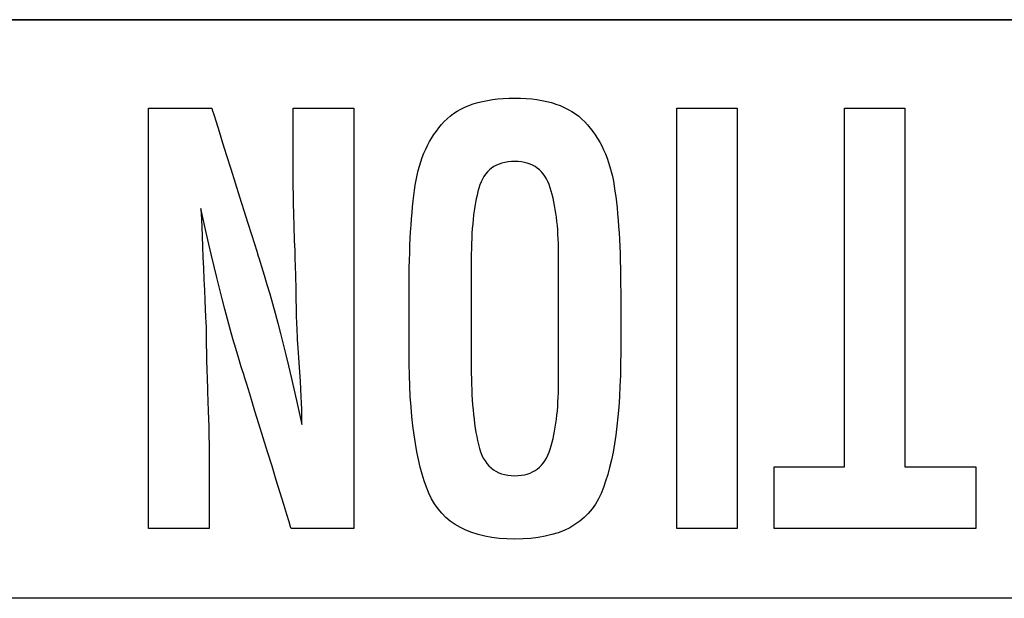
# Model space of a CAD drawing. Units: millimetres. Extents: x 0 to 891, y 0 to 1260.
# Drawn here: x 249 to 254, y 466 to 469 of the extents above; entities that cross this region are included whole.
import ezdxf

# ---------------------------------------------------------------- set-up
doc = ezdxf.new("R2010")
doc.units = ezdxf.units.MM

msp = doc.modelspace()

# ---------------------------------------------------------------- linework, layer by layer
for points, knots in [([(242.1051, 469.3028), (242.1051, 469.3028), (242.1051, 469.3028), (265.387, 469.3028), (265.387, 469.3028)], [0.4, 0.4, 0.4, 0.4, 0.4, 0.6, 0.6, 0.6, 0.6]), ([(250.9492, 468.7259), (250.9492, 468.7259), (251.0347, 468.8149), (251.1678, 468.8593), (251.3486, 468.8593), (251.3486, 468.8593), (251.5262, 468.8593), (251.6581, 468.8143), (251.7444, 468.7244)], [0.5384615, 0.5384615, 0.5384615, 0.5384615, 0.5384615, 0.6153846, 0.6153846, 0.6153846, 0.6153846, 0.6923077, 0.6923077, 0.6923077, 0.6923077]), ([(249.2768, 466.4241), (249.2768, 466.4241), (249.2768, 466.4241), (249.2768, 468.8021), (249.2768, 468.8021)], [0.04761905, 0.04761905, 0.04761905, 0.04761905, 0.04761906, 0.0952381, 0.0952381, 0.0952381, 0.0952381]), ([(249.2768, 468.8021), (249.2768, 468.8021), (249.2768, 468.8021), (249.6335, 468.8021), (249.6335, 468.8021)], [0.0952381, 0.0952381, 0.0952381, 0.0952381, 0.09523811, 0.14285714, 0.14285714, 0.14285714, 0.14285714]), ([(249.6335, 468.8021), (249.6335, 468.8021), (249.6335, 468.8021), (249.8998, 467.956), (249.8998, 467.956)], [0.14285714, 0.14285714, 0.14285714, 0.14285714, 0.14285715, 0.19047619, 0.19047619, 0.19047619, 0.19047619]), ([(250.0953, 468.355), (250.0953, 468.355), (250.0953, 468.355), (250.0953, 468.8021), (250.0953, 468.8021)], [0.47619048, 0.47619048, 0.47619048, 0.47619048, 0.47619049, 0.52380952, 0.52380952, 0.52380952, 0.52380952]), ([(250.0953, 468.8021), (250.0953, 468.8021), (250.0953, 468.8021), (250.4373, 468.8021), (250.4373, 468.8021)], [0.52380952, 0.52380952, 0.52380952, 0.52380952, 0.52380953, 0.57142857, 0.57142857, 0.57142857, 0.57142857]), ([(250.4373, 468.8021), (250.4373, 468.8021), (250.4373, 468.8021), (250.4373, 466.4241), (250.4373, 466.4241)], [0.57142857, 0.57142857, 0.57142857, 0.57142857, 0.57142858, 0.61904762, 0.61904762, 0.61904762, 0.61904762]), ([(252.2648, 466.4241), (252.2648, 466.4241), (252.2648, 466.4241), (252.2648, 468.8021), (252.2648, 468.8021)], [0.4, 0.4, 0.4, 0.4, 0.4, 0.6, 0.6, 0.6, 0.6]), ([(252.2648, 468.8021), (252.2648, 468.8021), (252.2648, 468.8021), (252.6069, 468.8021), (252.6069, 468.8021)], [0.6, 0.6, 0.6, 0.6, 0.6, 1, 1, 1, 1]), ([(253.2128, 466.7733), (253.2128, 466.7733), (253.2128, 466.7733), (253.2128, 468.8021), (253.2128, 468.8021)], [0.3333333, 0.3333333, 0.3333333, 0.3333333, 0.3333333, 0.4444444, 0.4444444, 0.4444444, 0.4444444]), ([(253.2128, 468.8021), (253.2128, 468.8021), (253.2128, 468.8021), (253.5548, 468.8021), (253.5548, 468.8021)], [0.4444444, 0.4444444, 0.4444444, 0.4444444, 0.4444445, 0.5555556, 0.5555556, 0.5555556, 0.5555556]), ([(253.5548, 468.8021), (253.5548, 468.8021), (253.5548, 468.8021), (253.5548, 466.7733), (253.5548, 466.7733)], [0.5555556, 0.5555556, 0.5555556, 0.5555556, 0.5555556, 0.6666667, 0.6666667, 0.6666667, 0.6666667]), ([(250.7855, 468.3672), (250.7855, 468.3672), (250.8091, 468.5175), (250.8637, 468.637), (250.9492, 468.7259)], [0.46153846, 0.46153846, 0.46153846, 0.46153846, 0.46153847, 0.53846154, 0.53846154, 0.53846154, 0.53846154]), ([(251.7444, 468.7244), (251.7444, 468.7244), (251.8307, 468.6344), (251.8861, 468.5132), (251.9106, 468.3608)], [0.69230769, 0.69230769, 0.69230769, 0.69230769, 0.6923077, 0.76923077, 0.76923077, 0.76923077, 0.76923077]), ([(251.3486, 468.5005), (251.3486, 468.5005), (251.2412, 468.5005), (251.1731, 468.4502), (251.1446, 468.3497)], [0.16666667, 0.16666667, 0.16666667, 0.16666667, 0.16666668, 0.25, 0.25, 0.25, 0.25]), ([(251.549, 468.3513), (251.549, 468.3513), (251.518, 468.4508), (251.4512, 468.5005), (251.3486, 468.5005)], [0.08333333, 0.08333333, 0.08333333, 0.08333333, 0.08333334, 0.16666667, 0.16666667, 0.16666667, 0.16666667]), ([(250.1038, 468.0258), (250.1038, 468.0258), (250.0981, 468.1798), (250.0953, 468.2899), (250.0953, 468.355)], [0.42857143, 0.42857143, 0.42857143, 0.42857143, 0.42857144, 0.47619048, 0.47619048, 0.47619048, 0.47619048]), ([(250.7501, 467.7607), (250.7501, 467.7607), (250.7501, 468.0148), (250.7619, 468.2169), (250.7855, 468.3672)], [0.38461538, 0.38461538, 0.38461538, 0.38461538, 0.38461539, 0.46153846, 0.46153846, 0.46153846, 0.46153846]), ([(251.1446, 468.3497), (251.1446, 468.3497), (251.1161, 468.2491), (251.1019, 468.1142), (251.1019, 467.9449)], [0.25, 0.25, 0.25, 0.25, 0.25000001, 0.33333333, 0.33333333, 0.33333333, 0.33333333]), ([(251.9106, 468.3608), (251.9106, 468.3608), (251.935, 468.2084), (251.9472, 468.0084), (251.9472, 467.7607)], [0.76923077, 0.76923077, 0.76923077, 0.76923077, 0.76923078, 0.84615385, 0.84615385, 0.84615385, 0.84615385]), ([(249.8167, 467.2892), (249.8167, 467.2892), (249.7321, 467.5533), (249.6506, 467.8682), (249.5724, 468.2338)], [0.71428571, 0.71428571, 0.71428571, 0.71428571, 0.71428572, 0.76190476, 0.76190476, 0.76190476, 0.76190476]), ([(249.5724, 468.2338), (249.5724, 468.2338), (249.5724, 468.2338), (249.6018, 467.5586), (249.6018, 467.5586)], [0.76190476, 0.76190476, 0.76190476, 0.76190476, 0.76190477, 0.80952381, 0.80952381, 0.80952381, 0.80952381]), ([(250.1124, 467.6898), (250.1124, 467.6898), (250.1124, 467.7591), (250.1095, 467.8713), (250.1038, 468.0258)], [0.38095238, 0.38095238, 0.38095238, 0.38095238, 0.38095239, 0.42857143, 0.42857143, 0.42857143, 0.42857143]), ([(251.5954, 467.3225), (251.5954, 467.3225), (251.5954, 467.3225), (251.5954, 467.983), (251.5954, 467.983)], [0.8333333, 0.8333333, 0.8333333, 0.8333333, 0.8333333, 1, 1, 1, 1]), ([(249.8998, 467.956), (249.8998, 467.956), (249.9829, 467.6983), (250.0643, 467.3834), (250.1441, 467.0114)], [0.19047619, 0.19047619, 0.19047619, 0.19047619, 0.1904762, 0.23809524, 0.23809524, 0.23809524, 0.23809524]), ([(251.1019, 467.9449), (251.1019, 467.9449), (251.1019, 467.9449), (251.1019, 467.3353), (251.1019, 467.3353)], [0.33333333, 0.33333333, 0.33333333, 0.33333333, 0.33333334, 0.41666667, 0.41666667, 0.41666667, 0.41666667]), ([(250.7501, 467.421), (250.7501, 467.421), (250.7501, 467.421), (250.7501, 467.7607), (250.7501, 467.7607)], [0.30769231, 0.30769231, 0.30769231, 0.30769231, 0.30769232, 0.38461538, 0.38461538, 0.38461538, 0.38461538]), ([(251.9472, 467.7607), (251.9472, 467.7607), (251.9472, 467.7607), (251.9472, 467.421), (251.9472, 467.421)], [0.8461538, 0.8461538, 0.8461538, 0.8461538, 0.8461539, 1, 1, 1, 1]), ([(250.1283, 467.3633), (250.1283, 467.3633), (250.1177, 467.5152), (250.1124, 467.6242), (250.1124, 467.6898)], [0.33333333, 0.33333333, 0.33333333, 0.33333333, 0.33333334, 0.38095238, 0.38095238, 0.38095238, 0.38095238]), ([(249.6018, 467.5586), (249.6018, 467.5586), (249.6018, 467.4781), (249.6046, 467.3585), (249.6103, 467.1988)], [0.80952381, 0.80952381, 0.80952381, 0.80952381, 0.80952382, 0.85714286, 0.85714286, 0.85714286, 0.85714286]), ([(250.8625, 466.6241), (250.8625, 466.6241), (250.7875, 466.7976), (250.7501, 467.0633), (250.7501, 467.421)], [0.23076923, 0.23076923, 0.23076923, 0.23076923, 0.23076924, 0.30769231, 0.30769231, 0.30769231, 0.30769231]), ([(250.1441, 467.0495), (250.1441, 467.0495), (250.1441, 467.1067), (250.1388, 467.2109), (250.1283, 467.3633)], [0.28571429, 0.28571429, 0.28571429, 0.28571429, 0.2857143, 0.33333333, 0.33333333, 0.33333333, 0.33333333]), ([(251.1019, 467.3353), (251.1019, 467.3353), (251.1019, 467.1617), (251.1153, 467.0162), (251.1422, 466.8987)], [0.41666667, 0.41666667, 0.41666667, 0.41666667, 0.41666668, 0.5, 0.5, 0.5, 0.5]), ([(251.5954, 467.2464), (251.5954, 467.2464), (251.5954, 467.2464), (251.5954, 467.3225), (251.5954, 467.3225)], [0.75, 0.75, 0.75, 0.75, 0.75000001, 0.83333333, 0.83333333, 0.83333333, 0.83333333]), ([(250.0831, 466.4241), (250.0831, 466.4241), (250.0831, 466.4241), (249.8167, 467.2892), (249.8167, 467.2892)], [0.66666667, 0.66666667, 0.66666667, 0.66666667, 0.66666668, 0.71428571, 0.71428571, 0.71428571, 0.71428571]), ([(251.549, 466.8733), (251.549, 466.8733), (251.5799, 466.9739), (251.5954, 467.0982), (251.5954, 467.2464)], [0.66666667, 0.66666667, 0.66666667, 0.66666667, 0.66666668, 0.75, 0.75, 0.75, 0.75]), ([(249.6103, 467.1988), (249.6103, 467.1988), (249.616, 467.0395), (249.6188, 466.9363), (249.6188, 466.8897)], [0.85714286, 0.85714286, 0.85714286, 0.85714286, 0.85714287, 0.9047619, 0.9047619, 0.9047619, 0.9047619]), ([(250.1441, 467.0114), (250.1441, 467.0114), (250.1441, 467.0114), (250.1441, 467.0495), (250.1441, 467.0495)], [0.23809524, 0.23809524, 0.23809524, 0.23809524, 0.23809525, 0.28571429, 0.28571429, 0.28571429, 0.28571429]), ([(249.6188, 466.8897), (249.6188, 466.8897), (249.6188, 466.8897), (249.6188, 466.4241), (249.6188, 466.4241)], [0.9047619, 0.9047619, 0.9047619, 0.9047619, 0.90476191, 1, 1, 1, 1]), ([(251.1422, 466.8987), (251.1422, 466.8987), (251.169, 466.7812), (251.2379, 466.7225), (251.3486, 466.7225), (251.3486, 466.7225), (251.4512, 466.7225), (251.518, 466.7728), (251.549, 466.8733)], [0.5, 0.5, 0.5, 0.5, 0.5, 0.5833333, 0.5833333, 0.5833333, 0.5833333, 0.6666667, 0.6666667, 0.6666667, 0.6666667]), ([(252.8146, 466.4241), (252.8146, 466.4241), (252.8146, 466.4241), (252.8146, 466.7733), (252.8146, 466.7733)], [0.1111111, 0.1111111, 0.1111111, 0.1111111, 0.1111111, 0.2222222, 0.2222222, 0.2222222, 0.2222222]), ([(252.8146, 466.7733), (252.8146, 466.7733), (252.8146, 466.7733), (253.2128, 466.7733), (253.2128, 466.7733)], [0.2222222, 0.2222222, 0.2222222, 0.2222222, 0.2222222, 0.3333333, 0.3333333, 0.3333333, 0.3333333]), ([(253.5548, 466.7733), (253.5548, 466.7733), (253.5548, 466.7733), (253.9555, 466.7733), (253.9555, 466.7733)], [0.6666667, 0.6666667, 0.6666667, 0.6666667, 0.6666667, 0.7777778, 0.7777778, 0.7777778, 0.7777778]), ([(253.9555, 466.7733), (253.9555, 466.7733), (253.9555, 466.7733), (253.9555, 466.4241), (253.9555, 466.4241)], [0.7777778, 0.7777778, 0.7777778, 0.7777778, 0.7777778, 1, 1, 1, 1]), ([(251.3486, 466.3637), (251.3486, 466.3637), (251.0994, 466.3637), (250.9374, 466.4505), (250.8625, 466.6241)], [0.15384615, 0.15384615, 0.15384615, 0.15384615, 0.15384616, 0.23076923, 0.23076923, 0.23076923, 0.23076923]), ([(251.836, 466.6225), (251.836, 466.6225), (251.7619, 466.45), (251.5995, 466.3637), (251.3486, 466.3637)], [0.07692308, 0.07692308, 0.07692308, 0.07692308, 0.07692309, 0.15384615, 0.15384615, 0.15384615, 0.15384615]), ([(250.4373, 466.4241), (250.4373, 466.4241), (250.4373, 466.4241), (250.0831, 466.4241), (250.0831, 466.4241)], [0.61904762, 0.61904762, 0.61904762, 0.61904762, 0.61904763, 0.66666667, 0.66666667, 0.66666667, 0.66666667]), ([(252.6069, 466.4241), (252.6069, 466.4241), (252.6069, 466.4241), (252.2648, 466.4241), (252.2648, 466.4241)], [0.2, 0.2, 0.2, 0.2, 0.2, 0.4, 0.4, 0.4, 0.4])]:
    msp.add_open_spline(points, degree=3, knots=knots)
for points in [[(265.387, 469.3028), (265.387, 469.3028), (242.1051, 469.3028), (242.1051, 469.3028)], [(252.6069, 468.8021), (252.6069, 468.8021), (252.6069, 466.4241), (252.6069, 466.4241)], [(251.5954, 467.983), (251.5954, 468.129), (251.5799, 468.2518), (251.549, 468.3513)], [(251.9472, 467.421), (251.9472, 467.0611), (251.9102, 466.795), (251.836, 466.6225)], [(249.6188, 466.4241), (249.6188, 466.4241), (249.2768, 466.4241), (249.2768, 466.4241)], [(253.9555, 466.4241), (253.9555, 466.4241), (252.8146, 466.4241), (252.8146, 466.4241)], [(265.387, 466.0288), (265.387, 466.0288), (242.1051, 466.0288), (242.1051, 466.0288)]]:
    msp.add_open_spline(points, degree=3)

doc.saveas('drawing.dxf')
